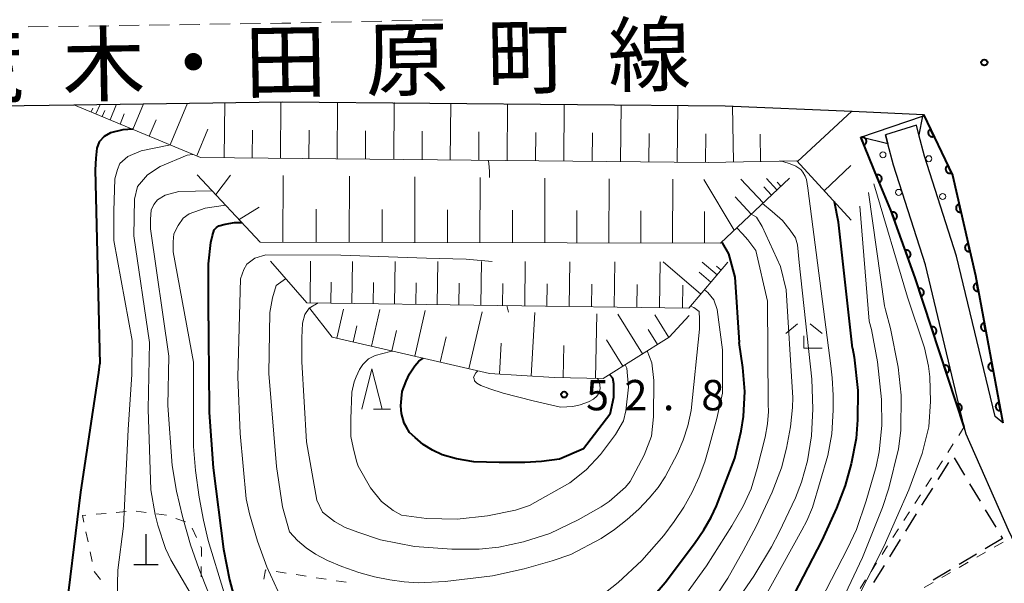
# Model space of a CAD drawing. Units: metres. Extents: x -74000 to -72000, y 31499 to 33000.
# Drawn here: x -73609 to -73487, y 31556 to 31626 of the extents above; entities that cross this region are included whole.
import ezdxf

# ---------------------------------------------------------------- set-up
doc = ezdxf.new("R2010")
doc.units = ezdxf.units.M
for name, color, linetype, lineweight in [('210100_道路縁(街区線)', 7, 'Continuous', 30), ('221300_歩道', 7, 'Continuous', 30), ('300300_普通無壁舎', 7, 'Continuous', 30), ('420100_墓碑', 7, 'Continuous', 30), ('421900_坑口', 7, 'Continuous', 30), ('610111_人工斜面(上)', 7, 'Continuous', 30), ('610199_人工斜面(ヒゲ)', 7, 'Continuous', 30), ('611111_コンクリート被覆(幅上)', 7, 'Continuous', 30), ('611112_コンクリート被覆(幅下)', 7, 'Continuous', 30), ('611199_コンクリート被覆(パターン)', 7, 'Continuous', 30), ('630100_植生界', 7, 'Continuous', 30), ('633200_針葉樹林', 7, 'Continuous', 13), ('633300_竹林', 7, 'Continuous', 13), ('710100_等高線(計曲線)', 7, 'Continuous', 40), ('710200_等高線(主曲線)', 7, 'Continuous', 13), ('731200_図化機測定による標高点', 7, 'Continuous', 40), ('812100_(注記)道路の路線名', 7, 'Continuous', 53)]:
    doc.layers.add(name, color=color, linetype=linetype, lineweight=lineweight)
doc.styles.add('Style-Kanji', font='MS Gothic.ttf')
doc.styles.add('Style-WORKING', font='MS Gothic.ttf')

msp = doc.modelspace()

# ---------------------------------------------------------------- linework, layer by layer
at = {"layer": '210100_道路縁(街区線)', "linetype": 'Continuous', "lineweight": 30, "flags": 128}
for points in [[(-73677.68, 31613.64), (-73672.67, 31613.69), (-73656.9, 31614.01), (-73647.33, 31614.2), (-73634.42, 31614.46), (-73623.44, 31614.68), (-73617.4, 31614.81), (-73602.02, 31615.03), (-73576.24, 31615.41), (-73521.43, 31614.91), (-73505.74, 31614.22), (-73496.91, 31613.84)], [(-73496.91, 31613.84), (-73493.32, 31606.32), (-73490.5, 31593.95), (-73487.12, 31575.74)], [(-73487.12, 31575.74), (-73488.07, 31576.51), (-73492.83, 31596.33), (-73496.79, 31608.67), (-73497.48, 31611.31), (-73497.79, 31612.5)], [(-73491.87, 31575.21), (-73496.68, 31595.25), (-73500.64, 31607.55), (-73501.33, 31610.22), (-73501.61, 31611.31)], [(-73478.6, 31546.13), (-73486, 31561.6), (-73486.41, 31562.47), (-73491.63, 31574.34), (-73491.87, 31575.21)]]:
    msp.add_lwpolyline(points, dxfattribs=at)
at = {"layer": '221300_歩道', "linetype": 'Continuous', "lineweight": 13}
for p, q in [((-73570.174, 31625.241), (-73567.674, 31625.295)), ((-73566.425, 31625.321), (-73563.925, 31625.375)), ((-73562.676, 31625.402), (-73560.176, 31625.456)), ((-73558.926, 31625.482), (-73556.427, 31625.536)), ((-73607.669, 31624.654), (-73605.169, 31624.69)), ((-73603.92, 31624.708), (-73601.42, 31624.745)), ((-73600.17, 31624.763), (-73597.67, 31624.799)), ((-73596.42, 31624.817), (-73593.921, 31624.854)), ((-73592.671, 31624.872), (-73590.171, 31624.908)), ((-73588.921, 31624.926), (-73586.421, 31624.963)), ((-73585.172, 31624.981), (-73582.672, 31625.017)), ((-73581.422, 31625.035), (-73578.922, 31625.071)), ((-73573.923, 31625.16), (-73571.424, 31625.214))]:
    msp.add_line(p, q, dxfattribs=at)
at = {"layer": '221300_歩道', "linetype": 'Continuous', "lineweight": 13, "flags": 128}
msp.add_lwpolyline([(-73577.672, 31625.09), (-73576.27, 31625.11), (-73575.173, 31625.134)], dxfattribs=at)
at = {"layer": '300300_普通無壁舎', "linetype": 'Continuous', "lineweight": 30}
for p, q in [((-73495.117, 31568.718), (-73493.795, 31570.84)), ((-73493.138, 31571.397), (-73491.849, 31569.254)), ((-73491.205, 31568.183), (-73489.917, 31566.041)), ((-73497.101, 31565.536), (-73495.779, 31567.658)), ((-73499.085, 31562.354), (-73497.762, 31564.475)), ((-73489.272, 31564.969), (-73487.984, 31562.827)), ((-73501.068, 31559.171), (-73499.746, 31561.293)), ((-73487.15, 31561.44), (-73489.293, 31560.152)), ((-73487.34, 31561.756), (-73487.15, 31561.44)), ((-73490.364, 31559.508), (-73492.506, 31558.219)), ((-73503.052, 31555.989), (-73501.729, 31558.11)), ((-73493.578, 31557.575), (-73495.72, 31556.287))]:
    msp.add_line(p, q, dxfattribs=at)
at = {"layer": '420100_墓碑', "linetype": 'Continuous', "lineweight": 30}
for p, q in [((-73593.08, 31558.2), (-73593.08, 31561.95)), ((-73594.58, 31558.2), (-73591.58, 31558.2))]:
    msp.add_line(p, q, dxfattribs=at)
at = {"layer": '421900_坑口', "linetype": 'Continuous', "lineweight": 30, "flags": 128}
msp.add_lwpolyline([(-73504.68, 31611.03), (-73497.02, 31613.63), (-73497.48, 31611.31), (-73497.79, 31612.5), (-73501.61, 31611.31), (-73501.33, 31610.22), (-73504.68, 31611.03)], dxfattribs=at)
at = {"layer": '610111_人工斜面(上)', "linetype": 'Continuous', "lineweight": 13, "flags": 128}
for points in [[(-73505.85, 31600.77), (-73512.58, 31608.11), (-73523.54, 31607.91), (-73586.33, 31608.51), (-73602.02, 31615.03)], [(-73578.94, 31598.06), (-73586.77, 31606.38)], [(-73513.5, 31605.96), (-73522.03, 31597.93), (-73578.94, 31598.06)], [(-73573.19, 31590.56), (-73577.67, 31595.71)], [(-73521.1, 31595.58), (-73525.93, 31589.9), (-73573.19, 31590.56)], [(-73570.07, 31586.32), (-73572.83, 31589.87)], [(-73525.88, 31588.97), (-73528.37, 31586.3)], [(-73528.37, 31586.3), (-73536.53, 31581.2), (-73542.58, 31581.34), (-73550.6, 31581.8), (-73570.07, 31586.32)]]:
    msp.add_lwpolyline(points, dxfattribs=at)
at = {"layer": '610199_人工斜面(ヒゲ)', "linetype": 'Continuous', "lineweight": 13, "flags": 128}
for points in [[(-73599.86, 31614.14), (-73599.67, 31614.6)], [(-73599.27, 31613.89), (-73598.77, 31615.08)], [(-73598.5, 31613.57), (-73598.19, 31614.33)], [(-73597.53, 31613.17), (-73596.72, 31615.11)], [(-73594.7, 31611.99), (-73593.38, 31615.16)], [(-73590.09, 31610.07), (-73587.94, 31615.24)], [(-73583.41, 31608.48), (-73583.35, 31615.31)], [(-73576.46, 31608.41), (-73576.39, 31615.41)], [(-73569.45, 31608.34), (-73569.39, 31615.35)], [(-73562.44, 31608.28), (-73562.38, 31615.29)], [(-73555.44, 31608.21), (-73555.37, 31615.22)], [(-73548.42, 31608.14), (-73548.36, 31615.16)], [(-73541.41, 31608.08), (-73541.34, 31615.09)], [(-73534.39, 31608.01), (-73534.32, 31615.03)], [(-73527.37, 31607.94), (-73527.3, 31614.96)], [(-73520.41, 31607.96), (-73520.53, 31614.87)], [(-73596.29, 31612.65), (-73595.77, 31613.89)], [(-73592.68, 31611.15), (-73591.83, 31613.17)], [(-73512.51, 31608.03), (-73505.76, 31614.22)], [(-73586.79, 31608.7), (-73585.42, 31612)], [(-73579.96, 31608.45), (-73579.92, 31611.9)], [(-73572.95, 31608.38), (-73572.92, 31611.88)], [(-73565.95, 31608.31), (-73565.92, 31611.81)], [(-73558.94, 31608.24), (-73558.91, 31611.75)], [(-73551.93, 31608.18), (-73551.9, 31611.68)], [(-73544.92, 31608.11), (-73544.88, 31611.62)], [(-73537.9, 31608.04), (-73537.87, 31611.55)], [(-73530.88, 31607.98), (-73530.85, 31611.49)], [(-73523.86, 31607.91), (-73523.83, 31611.42)], [(-73517.06, 31608.03), (-73517.12, 31611.38)], [(-73509.18, 31604.4), (-73505.92, 31607.53)], [(-73584.46, 31603.93), (-73582.64, 31606.34)], [(-73576.14, 31598.04), (-73576.11, 31606.28)], [(-73567.95, 31598.04), (-73567.93, 31606.2)], [(-73559.84, 31598.02), (-73559.82, 31606.12)], [(-73551.78, 31598), (-73551.76, 31606.05)], [(-73543.77, 31597.98), (-73543.76, 31605.97)], [(-73535.83, 31597.97), (-73535.81, 31605.89)], [(-73527.95, 31597.95), (-73527.93, 31605.82)], [(-73520.34, 31599.52), (-73524.09, 31605.78)], [(-73516.74, 31602.91), (-73519.5, 31605.85)], [(-73515.04, 31604.52), (-73516.34, 31605.91)], [(-73515.73, 31603.86), (-73516.68, 31604.87)], [(-73514.56, 31604.97), (-73515.01, 31605.45)], [(-73518.21, 31601.53), (-73520.22, 31603.67)], [(-73579.08, 31602.36), (-73581.57, 31600.86)], [(-73572.03, 31598.04), (-73572.03, 31602.14)], [(-73563.89, 31598.03), (-73563.88, 31602.1)], [(-73555.8, 31598.01), (-73555.79, 31602.05)], [(-73547.77, 31597.99), (-73547.76, 31602)], [(-73539.8, 31597.97), (-73539.79, 31601.95)], [(-73531.88, 31597.96), (-73531.87, 31601.91)], [(-73524.02, 31597.94), (-73524.02, 31601.86)], [(-73572.79, 31590.55), (-73572.72, 31595.7)], [(-73567.61, 31590.48), (-73567.53, 31595.68)], [(-73562.36, 31590.41), (-73562.28, 31595.67)], [(-73557.05, 31590.33), (-73556.97, 31595.66)], [(-73551.67, 31590.26), (-73551.6, 31595.65)], [(-73546.24, 31590.19), (-73546.17, 31595.64)], [(-73540.74, 31590.11), (-73540.67, 31595.62)], [(-73535.18, 31590.03), (-73535.1, 31595.61)], [(-73529.55, 31589.96), (-73529.48, 31595.6)], [(-73524.46, 31591.64), (-73529.12, 31595.6)], [(-73522.43, 31594.02), (-73524.27, 31595.59)], [(-73521.94, 31594.6), (-73522.52, 31595.09)], [(-73523.21, 31593.1), (-73524.68, 31594.34)], [(-73570.21, 31590.52), (-73570.17, 31593.1)], [(-73564.99, 31590.44), (-73564.95, 31593.06)], [(-73559.71, 31590.37), (-73559.67, 31593.02)], [(-73554.37, 31590.3), (-73554.33, 31592.98)], [(-73548.97, 31590.22), (-73548.93, 31592.93)], [(-73543.5, 31590.15), (-73543.46, 31592.89)], [(-73537.97, 31590.07), (-73537.93, 31592.84)], [(-73532.38, 31589.99), (-73532.34, 31592.8)], [(-73526.72, 31589.92), (-73526.68, 31592.75)], [(-73569.48, 31586.18), (-73568.64, 31589.79)], [(-73565.2, 31585.19), (-73564.15, 31589.71)], [(-73559.85, 31583.95), (-73558.54, 31589.6)], [(-73553.15, 31582.4), (-73551.51, 31589.46)], [(-73545.46, 31581.51), (-73545, 31589.34)], [(-73537.5, 31581.22), (-73537.31, 31589.19)], [(-73531.65, 31584.25), (-73534.72, 31589.14)], [(-73528.41, 31586.27), (-73530.16, 31589.06)], [(-73567.46, 31585.71), (-73566.99, 31587.73)], [(-73562.67, 31584.6), (-73562.09, 31587.13)], [(-73556.69, 31583.21), (-73555.95, 31586.37)], [(-73529.81, 31585.4), (-73530.96, 31587.25)], [(-73549.37, 31581.73), (-73549.15, 31585.57)], [(-73541.48, 31581.31), (-73541.39, 31585.29)], [(-73534.1, 31582.72), (-73536.13, 31585.96)]]:
    msp.add_lwpolyline(points, dxfattribs=at)
at = {"layer": '611111_コンクリート被覆(幅上)', "linetype": 'Continuous', "lineweight": 40, "flags": 128}
for points in [[(-73496.91, 31613.84), (-73493.32, 31606.32), (-73490.5, 31593.95), (-73487.12, 31575.74)], [(-73491.87, 31575.21), (-73497.96, 31593.64), (-73500.95, 31602), (-73502.6, 31605.96), (-73504.68, 31611.03)]]:
    msp.add_lwpolyline(points, dxfattribs=at)
for points in [[(-73495.618, 31611.133), (-73496.048, 31612.035), (-73496.087, 31612.014), (-73496.123, 31611.99), (-73496.157, 31611.964), (-73496.19, 31611.934), (-73496.219, 31611.902), (-73496.245, 31611.867), (-73496.269, 31611.83), (-73496.288, 31611.791), (-73496.305, 31611.751), (-73496.317, 31611.709), (-73496.327, 31611.666), (-73496.331, 31611.623), (-73496.333, 31611.579), (-73496.331, 31611.536), (-73496.324, 31611.492), (-73496.314, 31611.45), (-73496.301, 31611.409), (-73496.284, 31611.368), (-73496.263, 31611.33), (-73496.239, 31611.293), (-73496.213, 31611.259), (-73496.183, 31611.227), (-73496.151, 31611.198), (-73496.116, 31611.172), (-73496.079, 31611.148), (-73496.04, 31611.129), (-73496, 31611.112), (-73495.958, 31611.1), (-73495.915, 31611.09), (-73495.872, 31611.085), (-73495.828, 31611.084), (-73495.785, 31611.086), (-73495.741, 31611.092), (-73495.7, 31611.102), (-73495.658, 31611.116)], [(-73504.658, 31610.976), (-73504.278, 31610.05), (-73504.238, 31610.069), (-73504.201, 31610.091), (-73504.165, 31610.115), (-73504.131, 31610.143), (-73504.101, 31610.174), (-73504.072, 31610.207), (-73504.047, 31610.243), (-73504.026, 31610.28), (-73504.006, 31610.32), (-73503.992, 31610.361), (-73503.98, 31610.403), (-73503.972, 31610.446), (-73503.969, 31610.49), (-73503.968, 31610.533), (-73503.972, 31610.577), (-73503.98, 31610.619), (-73503.99, 31610.661), (-73504.005, 31610.703), (-73504.024, 31610.743), (-73504.046, 31610.78), (-73504.07, 31610.816), (-73504.098, 31610.85), (-73504.129, 31610.88), (-73504.162, 31610.909), (-73504.198, 31610.934), (-73504.235, 31610.955), (-73504.275, 31610.975), (-73504.316, 31610.989), (-73504.358, 31611.001), (-73504.401, 31611.008), (-73504.445, 31611.012), (-73504.488, 31611.013), (-73504.532, 31611.009), (-73504.574, 31611.001), (-73504.616, 31610.99)], [(-73493.463, 31606.62), (-73493.894, 31607.523), (-73493.933, 31607.502), (-73493.969, 31607.478), (-73494.003, 31607.452), (-73494.036, 31607.422), (-73494.064, 31607.39), (-73494.091, 31607.355), (-73494.114, 31607.318), (-73494.134, 31607.279), (-73494.151, 31607.239), (-73494.163, 31607.196), (-73494.173, 31607.154), (-73494.177, 31607.111), (-73494.179, 31607.067), (-73494.177, 31607.024), (-73494.17, 31606.98), (-73494.16, 31606.938), (-73494.147, 31606.897), (-73494.13, 31606.856), (-73494.109, 31606.817), (-73494.085, 31606.781), (-73494.059, 31606.747), (-73494.029, 31606.715), (-73493.997, 31606.686), (-73493.962, 31606.66), (-73493.925, 31606.636), (-73493.886, 31606.617), (-73493.846, 31606.6), (-73493.804, 31606.588), (-73493.761, 31606.578), (-73493.718, 31606.573), (-73493.674, 31606.572), (-73493.631, 31606.574), (-73493.587, 31606.58), (-73493.545, 31606.59), (-73493.504, 31606.603)], [(-73502.762, 31606.349), (-73502.377, 31605.426), (-73502.338, 31605.445), (-73502.3, 31605.467), (-73502.265, 31605.491), (-73502.231, 31605.519), (-73502.201, 31605.55), (-73502.172, 31605.584), (-73502.147, 31605.619), (-73502.126, 31605.657), (-73502.107, 31605.697), (-73502.093, 31605.738), (-73502.081, 31605.78), (-73502.074, 31605.823), (-73502.07, 31605.867), (-73502.07, 31605.91), (-73502.074, 31605.954), (-73502.082, 31605.996), (-73502.093, 31606.038), (-73502.108, 31606.08), (-73502.127, 31606.119), (-73502.149, 31606.157), (-73502.173, 31606.192), (-73502.202, 31606.226), (-73502.233, 31606.256), (-73502.266, 31606.285), (-73502.302, 31606.31), (-73502.34, 31606.331), (-73502.379, 31606.35), (-73502.421, 31606.364), (-73502.462, 31606.376), (-73502.505, 31606.383), (-73502.549, 31606.387), (-73502.593, 31606.387), (-73502.636, 31606.383), (-73502.679, 31606.375), (-73502.721, 31606.364)], [(-73492.283, 31601.77), (-73492.505, 31602.745), (-73492.547, 31602.733), (-73492.588, 31602.718), (-73492.627, 31602.699), (-73492.665, 31602.677), (-73492.7, 31602.652), (-73492.734, 31602.624), (-73492.765, 31602.593), (-73492.792, 31602.559), (-73492.818, 31602.524), (-73492.839, 31602.485), (-73492.857, 31602.446), (-73492.872, 31602.405), (-73492.882, 31602.362), (-73492.89, 31602.319), (-73492.893, 31602.276), (-73492.893, 31602.233), (-73492.889, 31602.189), (-73492.881, 31602.146), (-73492.87, 31602.104), (-73492.854, 31602.063), (-73492.836, 31602.024), (-73492.814, 31601.986), (-73492.789, 31601.951), (-73492.76, 31601.917), (-73492.73, 31601.886), (-73492.696, 31601.859), (-73492.66, 31601.833), (-73492.622, 31601.812), (-73492.582, 31601.794), (-73492.541, 31601.779), (-73492.499, 31601.769), (-73492.456, 31601.761), (-73492.412, 31601.758), (-73492.369, 31601.758), (-73492.326, 31601.762)], [(-73500.853, 31601.728), (-73500.516, 31600.787), (-73500.475, 31600.803), (-73500.437, 31600.823), (-73500.4, 31600.846), (-73500.365, 31600.872), (-73500.333, 31600.902), (-73500.303, 31600.934), (-73500.276, 31600.968), (-73500.253, 31601.005), (-73500.232, 31601.043), (-73500.216, 31601.084), (-73500.202, 31601.125), (-73500.192, 31601.168), (-73500.187, 31601.211), (-73500.184, 31601.255), (-73500.186, 31601.299), (-73500.192, 31601.341), (-73500.201, 31601.384), (-73500.214, 31601.426), (-73500.23, 31601.466), (-73500.25, 31601.505), (-73500.273, 31601.541), (-73500.299, 31601.577), (-73500.329, 31601.609), (-73500.361, 31601.639), (-73500.395, 31601.666), (-73500.432, 31601.689), (-73500.47, 31601.71), (-73500.511, 31601.726), (-73500.552, 31601.74), (-73500.595, 31601.749), (-73500.638, 31601.755), (-73500.682, 31601.757), (-73500.726, 31601.756), (-73500.768, 31601.75), (-73500.811, 31601.741)], [(-73491.171, 31596.895), (-73491.394, 31597.87), (-73491.436, 31597.858), (-73491.477, 31597.843), (-73491.516, 31597.825), (-73491.554, 31597.803), (-73491.589, 31597.777), (-73491.622, 31597.749), (-73491.653, 31597.718), (-73491.681, 31597.684), (-73491.706, 31597.649), (-73491.727, 31597.61), (-73491.746, 31597.571), (-73491.76, 31597.53), (-73491.771, 31597.487), (-73491.779, 31597.445), (-73491.782, 31597.401), (-73491.781, 31597.358), (-73491.778, 31597.314), (-73491.77, 31597.271), (-73491.758, 31597.229), (-73491.743, 31597.188), (-73491.725, 31597.149), (-73491.703, 31597.111), (-73491.677, 31597.076), (-73491.649, 31597.042), (-73491.618, 31597.011), (-73491.585, 31596.984), (-73491.549, 31596.958), (-73491.51, 31596.938), (-73491.471, 31596.919), (-73491.43, 31596.905), (-73491.387, 31596.894), (-73491.345, 31596.886), (-73491.301, 31596.883), (-73491.258, 31596.883), (-73491.215, 31596.887)], [(-73499.169, 31597.02), (-73498.832, 31596.079), (-73498.791, 31596.095), (-73498.753, 31596.115), (-73498.716, 31596.138), (-73498.681, 31596.164), (-73498.649, 31596.194), (-73498.619, 31596.226), (-73498.592, 31596.26), (-73498.569, 31596.297), (-73498.548, 31596.335), (-73498.532, 31596.376), (-73498.518, 31596.417), (-73498.509, 31596.46), (-73498.503, 31596.503), (-73498.5, 31596.547), (-73498.502, 31596.591), (-73498.508, 31596.633), (-73498.517, 31596.676), (-73498.53, 31596.718), (-73498.546, 31596.759), (-73498.567, 31596.797), (-73498.589, 31596.834), (-73498.616, 31596.869), (-73498.645, 31596.901), (-73498.677, 31596.931), (-73498.711, 31596.958), (-73498.748, 31596.981), (-73498.786, 31597.002), (-73498.827, 31597.018), (-73498.868, 31597.032), (-73498.911, 31597.041), (-73498.954, 31597.047), (-73498.998, 31597.05), (-73499.042, 31597.048), (-73499.084, 31597.042), (-73499.127, 31597.033)], [(-73490.139, 31592.004), (-73490.321, 31592.987), (-73490.364, 31592.977), (-73490.405, 31592.963), (-73490.445, 31592.947), (-73490.484, 31592.926), (-73490.52, 31592.902), (-73490.555, 31592.875), (-73490.587, 31592.846), (-73490.615, 31592.813), (-73490.643, 31592.779), (-73490.665, 31592.741), (-73490.685, 31592.703), (-73490.701, 31592.662), (-73490.714, 31592.62), (-73490.723, 31592.578), (-73490.728, 31592.534), (-73490.73, 31592.491), (-73490.728, 31592.448), (-73490.722, 31592.404), (-73490.712, 31592.361), (-73490.698, 31592.32), (-73490.681, 31592.28), (-73490.661, 31592.241), (-73490.637, 31592.205), (-73490.61, 31592.17), (-73490.581, 31592.138), (-73490.548, 31592.11), (-73490.513, 31592.083), (-73490.476, 31592.06), (-73490.437, 31592.04), (-73490.397, 31592.024), (-73490.355, 31592.011), (-73490.312, 31592.002), (-73490.269, 31591.997), (-73490.226, 31591.996), (-73490.182, 31591.998)], [(-73497.518, 31592.301), (-73497.204, 31591.352), (-73497.163, 31591.367), (-73497.124, 31591.386), (-73497.087, 31591.408), (-73497.051, 31591.434), (-73497.018, 31591.462), (-73496.987, 31591.494), (-73496.96, 31591.527), (-73496.936, 31591.563), (-73496.913, 31591.601), (-73496.896, 31591.642), (-73496.881, 31591.682), (-73496.871, 31591.725), (-73496.864, 31591.768), (-73496.861, 31591.811), (-73496.862, 31591.855), (-73496.866, 31591.898), (-73496.874, 31591.941), (-73496.886, 31591.983), (-73496.902, 31592.024), (-73496.921, 31592.063), (-73496.943, 31592.1), (-73496.968, 31592.136), (-73496.997, 31592.169), (-73497.028, 31592.2), (-73497.061, 31592.227), (-73497.098, 31592.251), (-73497.136, 31592.274), (-73497.176, 31592.291), (-73497.217, 31592.306), (-73497.259, 31592.316), (-73497.302, 31592.323), (-73497.346, 31592.326), (-73497.39, 31592.325), (-73497.432, 31592.321), (-73497.475, 31592.313)], [(-73495.949, 31587.554), (-73495.635, 31586.604), (-73495.594, 31586.62), (-73495.555, 31586.639), (-73495.518, 31586.661), (-73495.482, 31586.686), (-73495.449, 31586.715), (-73495.419, 31586.746), (-73495.391, 31586.78), (-73495.367, 31586.816), (-73495.345, 31586.854), (-73495.328, 31586.894), (-73495.313, 31586.935), (-73495.302, 31586.977), (-73495.296, 31587.021), (-73495.292, 31587.064), (-73495.293, 31587.108), (-73495.297, 31587.151), (-73495.305, 31587.193), (-73495.317, 31587.236), (-73495.333, 31587.277), (-73495.352, 31587.316), (-73495.374, 31587.353), (-73495.399, 31587.389), (-73495.428, 31587.421), (-73495.459, 31587.452), (-73495.493, 31587.48), (-73495.529, 31587.504), (-73495.567, 31587.526), (-73495.607, 31587.543), (-73495.648, 31587.558), (-73495.69, 31587.568), (-73495.734, 31587.575), (-73495.777, 31587.579), (-73495.821, 31587.578), (-73495.864, 31587.573), (-73495.906, 31587.565)], [(-73489.226, 31587.088), (-73489.409, 31588.071), (-73489.452, 31588.061), (-73489.493, 31588.047), (-73489.532, 31588.031), (-73489.571, 31588.01), (-73489.608, 31587.986), (-73489.642, 31587.959), (-73489.674, 31587.93), (-73489.703, 31587.897), (-73489.73, 31587.863), (-73489.753, 31587.825), (-73489.773, 31587.787), (-73489.789, 31587.746), (-73489.801, 31587.704), (-73489.811, 31587.662), (-73489.816, 31587.618), (-73489.817, 31587.575), (-73489.815, 31587.532), (-73489.809, 31587.488), (-73489.799, 31587.445), (-73489.785, 31587.404), (-73489.769, 31587.364), (-73489.748, 31587.325), (-73489.724, 31587.289), (-73489.698, 31587.254), (-73489.668, 31587.222), (-73489.635, 31587.194), (-73489.601, 31587.167), (-73489.563, 31587.144), (-73489.525, 31587.124), (-73489.484, 31587.108), (-73489.442, 31587.095), (-73489.4, 31587.086), (-73489.356, 31587.081), (-73489.313, 31587.08), (-73489.27, 31587.081)], [(-73494.38, 31582.806), (-73494.066, 31581.857), (-73494.025, 31581.872), (-73493.986, 31581.891), (-73493.949, 31581.913), (-73493.913, 31581.939), (-73493.881, 31581.967), (-73493.85, 31581.999), (-73493.822, 31582.032), (-73493.798, 31582.068), (-73493.776, 31582.106), (-73493.759, 31582.147), (-73493.744, 31582.187), (-73493.734, 31582.23), (-73493.727, 31582.273), (-73493.723, 31582.316), (-73493.724, 31582.36), (-73493.729, 31582.403), (-73493.736, 31582.446), (-73493.748, 31582.488), (-73493.764, 31582.529), (-73493.783, 31582.568), (-73493.805, 31582.605), (-73493.831, 31582.641), (-73493.859, 31582.674), (-73493.89, 31582.705), (-73493.924, 31582.732), (-73493.96, 31582.756), (-73493.998, 31582.778), (-73494.039, 31582.796), (-73494.079, 31582.811), (-73494.122, 31582.821), (-73494.165, 31582.828), (-73494.208, 31582.831), (-73494.252, 31582.83), (-73494.295, 31582.826), (-73494.338, 31582.818)], [(-73488.314, 31582.172), (-73488.496, 31583.155), (-73488.539, 31583.145), (-73488.58, 31583.131), (-73488.62, 31583.114), (-73488.659, 31583.094), (-73488.695, 31583.07), (-73488.73, 31583.043), (-73488.762, 31583.014), (-73488.791, 31582.981), (-73488.818, 31582.947), (-73488.84, 31582.909), (-73488.861, 31582.87), (-73488.876, 31582.83), (-73488.889, 31582.788), (-73488.898, 31582.745), (-73488.903, 31582.702), (-73488.905, 31582.659), (-73488.903, 31582.616), (-73488.897, 31582.572), (-73488.887, 31582.529), (-73488.873, 31582.488), (-73488.856, 31582.448), (-73488.836, 31582.409), (-73488.812, 31582.373), (-73488.785, 31582.338), (-73488.756, 31582.306), (-73488.723, 31582.278), (-73488.688, 31582.25), (-73488.651, 31582.228), (-73488.612, 31582.208), (-73488.572, 31582.192), (-73488.53, 31582.179), (-73488.487, 31582.17), (-73488.444, 31582.165), (-73488.401, 31582.164), (-73488.357, 31582.165)], [(-73492.811, 31578.059), (-73492.498, 31577.109), (-73492.456, 31577.125), (-73492.417, 31577.144), (-73492.38, 31577.166), (-73492.345, 31577.191), (-73492.312, 31577.22), (-73492.281, 31577.251), (-73492.253, 31577.285), (-73492.229, 31577.321), (-73492.207, 31577.359), (-73492.19, 31577.399), (-73492.175, 31577.44), (-73492.165, 31577.482), (-73492.158, 31577.526), (-73492.154, 31577.569), (-73492.155, 31577.613), (-73492.16, 31577.656), (-73492.168, 31577.698), (-73492.18, 31577.741), (-73492.195, 31577.782), (-73492.215, 31577.821), (-73492.236, 31577.858), (-73492.262, 31577.894), (-73492.29, 31577.926), (-73492.322, 31577.957), (-73492.355, 31577.985), (-73492.391, 31578.009), (-73492.429, 31578.031), (-73492.47, 31578.048), (-73492.511, 31578.063), (-73492.553, 31578.073), (-73492.596, 31578.08), (-73492.639, 31578.084), (-73492.683, 31578.083), (-73492.726, 31578.078), (-73492.769, 31578.07)], [(-73487.401, 31577.255), (-73487.584, 31578.239), (-73487.627, 31578.229), (-73487.668, 31578.215), (-73487.708, 31578.198), (-73487.746, 31578.178), (-73487.783, 31578.154), (-73487.817, 31578.127), (-73487.85, 31578.098), (-73487.878, 31578.065), (-73487.905, 31578.031), (-73487.928, 31577.993), (-73487.948, 31577.954), (-73487.964, 31577.914), (-73487.976, 31577.872), (-73487.986, 31577.829), (-73487.991, 31577.786), (-73487.992, 31577.743), (-73487.99, 31577.699), (-73487.984, 31577.656), (-73487.974, 31577.613), (-73487.96, 31577.572), (-73487.944, 31577.532), (-73487.923, 31577.493), (-73487.899, 31577.457), (-73487.873, 31577.422), (-73487.843, 31577.39), (-73487.811, 31577.362), (-73487.776, 31577.334), (-73487.738, 31577.312), (-73487.7, 31577.292), (-73487.659, 31577.276), (-73487.617, 31577.263), (-73487.575, 31577.254), (-73487.531, 31577.249), (-73487.488, 31577.247), (-73487.445, 31577.249)]]:
    msp.add_lwpolyline(points, close=True, dxfattribs=at)
at = {"layer": '611112_コンクリート被覆(幅下)', "linetype": 'Continuous', "lineweight": 13, "flags": 128}
for points in [[(-73487.12, 31575.74), (-73488.07, 31576.51), (-73492.83, 31596.33), (-73496.79, 31608.67), (-73497.48, 31611.31), (-73497.02, 31613.63), (-73496.91, 31613.84)], [(-73504.68, 31611.03), (-73501.33, 31610.22), (-73500.64, 31607.55), (-73496.68, 31595.25), (-73491.87, 31575.21)]]:
    msp.add_lwpolyline(points, dxfattribs=at)
at = {"layer": '611199_コンクリート被覆(パターン)', "linetype": 'Continuous', "lineweight": 13}
for centre in [(-73501.935, 31608.845), (-73496.255, 31608.355), (-73499.985, 31604.195), (-73494.545, 31603.695)]:
    msp.add_circle(centre, 0.375, dxfattribs=at)
at = {"layer": '630100_植生界', "linetype": 'Continuous', "lineweight": 13}
for p, q in [((-73491.87, 31575.21), (-73492.548, 31574.16)), ((-73493.227, 31573.11), (-73493.905, 31572.06)), ((-73494.584, 31571.01), (-73495.262, 31569.961)), ((-73495.94, 31568.911), (-73496.619, 31567.861)), ((-73497.297, 31566.811), (-73497.976, 31565.761)), ((-73599.261, 31564.417), (-73598.016, 31564.527)), ((-73596.771, 31564.637), (-73595.526, 31564.747)), ((-73594.282, 31564.791), (-73593.042, 31564.634)), ((-73591.802, 31564.476), (-73590.562, 31564.319)), ((-73498.654, 31564.711), (-73499.332, 31563.661)), ((-73589.381, 31563.919), (-73588.209, 31563.485)), ((-73600.25, 31561.015), (-73600.506, 31562.239)), ((-73587.365, 31562.696), (-73586.84, 31561.561)), ((-73500.011, 31562.611), (-73500.689, 31561.561)), ((-73488.153, 31560.36), (-73487.07, 31560.984)), ((-73599.739, 31558.568), (-73599.994, 31559.792)), ((-73501.368, 31560.512), (-73502.046, 31559.462)), ((-73490.319, 31559.112), (-73489.236, 31559.736)), ((-73502.724, 31558.412), (-73503.403, 31557.362)), ((-73492.486, 31557.864), (-73491.402, 31558.488)), ((-73586.254, 31557.948), (-73586.273, 31556.698)), ((-73576.987, 31557.345), (-73575.752, 31557.155)), ((-73494.652, 31556.617), (-73493.569, 31557.241)), ((-73574.516, 31556.965), (-73573.281, 31556.775)), ((-73572.045, 31556.585), (-73570.81, 31556.395)), ((-73569.574, 31556.205), (-73568.339, 31556.015)), ((-73504.081, 31556.312), (-73504.76, 31555.262)), ((-73496.818, 31555.369), (-73495.735, 31555.993))]:
    msp.add_line(p, q, dxfattribs=at)
at = {"layer": '630100_植生界', "linetype": 'Continuous', "lineweight": 13, "flags": 128}
for points in [[(-73600.761, 31563.463), (-73600.93, 31564.27), (-73600.507, 31564.307)], [(-73586.316, 31560.427), (-73586.22, 31560.22), (-73586.235, 31559.198)], [(-73598.721, 31556.355), (-73599.48, 31557.33), (-73599.483, 31557.345)], [(-73578.498, 31556.412), (-73578.32, 31557.55), (-73578.223, 31557.535)]]:
    msp.add_lwpolyline(points, dxfattribs=at)
at = {"layer": '633200_針葉樹林', "linetype": 'Continuous', "lineweight": 13}
msp.add_line((-73564.932, 31577.4), (-73562.848, 31577.4), dxfattribs=at)
at = {"layer": '633200_針葉樹林', "linetype": 'Continuous', "lineweight": 13, "flags": 128}
msp.add_lwpolyline([(-73566.39, 31577.4), (-73565.14, 31582.4), (-73563.89, 31577.4)], dxfattribs=at)
at = {"layer": '633300_竹林', "linetype": 'Continuous', "lineweight": 13}
for p, q in [((-73512.497, 31587.97), (-73513.96, 31586.77)), ((-73510.923, 31587.97), (-73509.46, 31586.77)), ((-73511.71, 31584.97), (-73509.46, 31584.97))]:
    msp.add_line(p, q, dxfattribs=at)
at = {"layer": '633300_竹林', "linetype": 'Continuous', "lineweight": 13, "flags": 128}
msp.add_lwpolyline([(-73511.71, 31584.97), (-73511.71, 31586.47)], dxfattribs=at)
at = {"layer": '710100_等高線(計曲線)', "linetype": 'Continuous', "lineweight": 40, "flags": 128}
for points, elevation in [([(-73594.73, 31612), (-73595.96, 31611.93), (-73597.47, 31611.55), (-73598.27, 31611.11), (-73598.87, 31610.45), (-73599.17, 31609.68), (-73599.28, 31608.45), (-73599.37, 31606.99), (-73598.79, 31583.02)], 30), ([(-73505.69, 31584.97), (-73507.43, 31600.52), (-73507.91, 31603.02)], 30), ([(-73585.37, 31588.33), (-73585.34, 31595.36), (-73585.05, 31598.01), (-73584.86, 31598.89), (-73584.67, 31599.58), (-73584.37, 31599.88), (-73584.08, 31600.07), (-73583.3, 31600.27), (-73582.12, 31600.47), (-73581.22, 31600.48)], 40), ([(-73521.91, 31598.05), (-73521.8, 31597.95), (-73521.03, 31596.62), (-73520.25, 31593.73), (-73519.73, 31585.64)], 40), ([(-73585.37, 31588.33), (-73585.34, 31585.63)], 40), ([(-73585.34, 31585.63), (-73585.31, 31582.43)], 40), ([(-73531.92, 31552.45), (-73528.87, 31555.99), (-73525.25, 31560.79), (-73524.07, 31562.51), (-73523.16, 31564.06), (-73522.5, 31565.45), (-73520.23, 31571.35), (-73519.46, 31574.68), (-73519.18, 31576.49), (-73519.01, 31579.58), (-73519.26, 31582.56), (-73519.73, 31585.64)], 40), ([(-73505.69, 31584.97), (-73505.48, 31583.85)], 30), ([(-73603.26, 31549.93), (-73601.16, 31567.14), (-73598.93, 31581.94), (-73598.79, 31583.02)], 30), ([(-73535.76, 31581.68), (-73535.37, 31581.27), (-73535.24, 31580.57), (-73535.24, 31578.84), (-73535.72, 31576.76), (-73538.97, 31572.51), (-73541.93, 31571.23), (-73544.18, 31570.93), (-73546.24, 31570.83), (-73549.38, 31570.81), (-73552.52, 31570.9), (-73554.68, 31571.29), (-73556.45, 31571.77), (-73557.63, 31572.36), (-73558.81, 31573.04), (-73559.79, 31573.92), (-73560.48, 31574.51), (-73560.88, 31575.19), (-73561.17, 31575.68), (-73561.47, 31576.86), (-73561.57, 31577.84), (-73561.48, 31578.72), (-73561.38, 31579.61), (-73560.9, 31580.88), (-73560.51, 31581.77), (-73559.82, 31582.75), (-73559.33, 31583.34), (-73558.78, 31583.7)], 50), ([(-73505.48, 31583.85), (-73505.04, 31579.73), (-73505.08, 31576.09), (-73505.24, 31573.77), (-73505.86, 31570.65), (-73506.59, 31567.98), (-73507.68, 31565.18), (-73509.49, 31561.19), (-73515.25, 31550.04), (-73518.19, 31543.98), (-73519.45, 31541.13), (-73520.24, 31538.63), (-73520.72, 31536.73), (-73521.02, 31534.79), (-73521.18, 31531.57), (-73521.15, 31530.26), (-73520.71, 31526.8), (-73519.11, 31518.07), (-73517.68, 31511.76), (-73516.43, 31507.39), (-73513.59, 31500)], 30), ([(-73585.31, 31582.43), (-73585.25, 31576.99), (-73584.77, 31570.17), (-73583.5, 31560.1), (-73582.75, 31556.31), (-73581.82, 31552.79), (-73581.23, 31550.93), (-73580.6, 31549.31), (-73579.96, 31547.95), (-73579.26, 31546.75), (-73578.49, 31545.71), (-73577.64, 31544.86), (-73576.68, 31544.21), (-73575.61, 31543.77), (-73574.83, 31543.64)], 40)]:
    msp.add_lwpolyline(points, dxfattribs=dict(at, elevation=elevation))
at = {"layer": '710200_等高線(主曲線)', "linetype": 'Continuous', "lineweight": 13, "flags": 128}
for points, elevation in [([(-73594.79, 31585.9), (-73597.04, 31598.27), (-73597.04, 31601.88), (-73596.94, 31605.89), (-73596.59, 31607.01), (-73596.31, 31607.79), (-73595.34, 31608.64), (-73593.66, 31609.34), (-73590.06, 31610.06)], 32), ([(-73592.65, 31585.67), (-73594.59, 31598.83), (-73594.51, 31603.36), (-73594.12, 31604.93), (-73592.9, 31606.37), (-73591.33, 31607.42), (-73588.01, 31608.8), (-73587.29, 31608.9)], 34), ([(-73550.78, 31608.17), (-73550.67, 31607.81), (-73550.6, 31606.77), (-73550.6, 31606.04)], 34), ([(-73514.67, 31608.07), (-73514.32, 31608.01), (-73513.42, 31607.73), (-73512.72, 31607.46), (-73512.1, 31607.04), (-73511.82, 31606.7), (-73511.54, 31606.21), (-73511.4, 31605.79), (-73511.23, 31604.72), (-73508.39, 31582.76)], 32), ([(-73503.04, 31605.26), (-73498.91, 31591.24)], 24), ([(-73590.24, 31583.95), (-73592.53, 31599.69), (-73592.53, 31600.91), (-73592.43, 31602), (-73592.12, 31602.71), (-73591.65, 31603.29), (-73590.73, 31603.86), (-73589, 31604.3), (-73584.88, 31604.38)], 36), ([(-73501.75, 31590.19), (-73503.72, 31604.17)], 26), ([(-73587.19, 31583.24), (-73589.71, 31596.84), (-73589.71, 31598.11), (-73589.64, 31599.08), (-73589.1, 31600.12), (-73588.47, 31601.02), (-73587.73, 31601.56), (-73585.78, 31602.26), (-73583.25, 31602.64)], 38), ([(-73516.82, 31602.84), (-73515.62, 31601.83), (-73514.37, 31600.72), (-73513.39, 31599.54), (-73512.76, 31598.57), (-73512.48, 31597.74), (-73512.3, 31595.52), (-73510.73, 31581.12)], 34), ([(-73503.63, 31588.27), (-73504.78, 31602.48)], 28), ([(-73518.23, 31601.52), (-73517.58, 31601.12), (-73516.85, 31600), (-73514.6, 31595.03), (-73513.91, 31592.15), (-73513.13, 31579.49)], 36), ([(-73520.02, 31599.83), (-73519.29, 31599.1), (-73518.66, 31598.34), (-73517.66, 31597.02), (-73516.19, 31590.76), (-73516.13, 31578.03)], 38), ([(-73580.71, 31566.35), (-73581.43, 31574.4), (-73581.72, 31581.41), (-73581.38, 31593.51), (-73581, 31594.68), (-73580.63, 31595.34), (-73579.63, 31596.09), (-73578.25, 31596.47), (-73568.97, 31596.46), (-73558.4, 31596.07), (-73553.5, 31595.94), (-73550.27, 31595.65)], 42), ([(-73575.34, 31562.26), (-73576.2, 31565.36), (-73576.95, 31570.31), (-73577.87, 31581.82), (-73577.76, 31589.34), (-73577.43, 31591.18), (-73576.98, 31592.68), (-73575.81, 31593.52), (-73575.77, 31593.53)], 44), ([(-73524.01, 31592.16), (-73523.57, 31591.81), (-73522.84, 31590.94), (-73522.42, 31589.74), (-73521.79, 31584.75), (-73521.76, 31579.4), (-73522.47, 31576.25), (-73523.48, 31572.62)], 42), ([(-73507.11, 31550.09), (-73501.78, 31560.51), (-73498.72, 31567.43), (-73497.07, 31571.94), (-73496.27, 31575.22), (-73496.05, 31578.36), (-73496.14, 31581.39), (-73496.3, 31582.74), (-73496.78, 31584.98), (-73498.91, 31591.24)], 24), ([(-73571.27, 31564.68), (-73571.96, 31566.16), (-73573.21, 31573.36), (-73573.79, 31583.28), (-73573.79, 31586.22), (-73573.73, 31588.02), (-73573.43, 31589.1), (-73572.88, 31589.9), (-73571.8, 31590.54)], 46), ([(-73548.44, 31590.22), (-73548.26, 31589.4)], 46), ([(-73525.74, 31590.13), (-73525.34, 31589.97), (-73524.68, 31589.48), (-73524.64, 31588.55), (-73524.64, 31587.3), (-73525.65, 31577.25)], 44), ([(-73501.75, 31590.19), (-73501.6, 31589.7), (-73501, 31587.36), (-73500.05, 31582.61), (-73499.67, 31579.16), (-73499.7, 31574.76), (-73500.02, 31572.51), (-73501.2, 31567.64), (-73501.97, 31565.24), (-73504.46, 31559.07), (-73509.39, 31548.6), (-73512.21, 31543.47), (-73513.41, 31540.94)], 26), ([(-73508.77, 31500), (-73509.89, 31502.29), (-73511.92, 31506.98), (-73514.94, 31514.8), (-73516.49, 31520.13), (-73517.44, 31524.43), (-73517.75, 31526.41), (-73517.9, 31528.2), (-73517.88, 31531.8), (-73517.45, 31535.67), (-73517.1, 31537.37), (-73516.16, 31540.23), (-73513.55, 31546.24), (-73506.33, 31560.2), (-73505.21, 31562.52), (-73504, 31566.08), (-73502.77, 31570.34), (-73502.4, 31572.14), (-73502.06, 31575.4), (-73502.11, 31578.6), (-73502.59, 31583.28), (-73503.34, 31587.25), (-73503.63, 31588.27)], 28), ([(-73594.79, 31585.9), (-73594.84, 31581.69), (-73595.29, 31574.88), (-73595.87, 31562.96), (-73596.57, 31557.53), (-73596.65, 31554.09), (-73596.51, 31552.96), (-73596.19, 31551.94)], 32), ([(-73586.47, 31551.14), (-73586.43, 31551.22), (-73586.36, 31551.65), (-73586.42, 31552.26), (-73586.8, 31553.17), (-73587.2, 31554), (-73590.01, 31558.78), (-73590.68, 31560.2), (-73591.61, 31563.06), (-73591.94, 31564.4), (-73592.47, 31567.43), (-73592.81, 31577.42), (-73592.65, 31585.67)], 34), ([(-73583.81, 31550.86), (-73584.24, 31551.93), (-73586.56, 31557.73), (-73587.57, 31560.63), (-73588.58, 31564.14), (-73589.31, 31567.27), (-73589.83, 31570.43), (-73590.37, 31577.86), (-73590.24, 31583.95)], 36), ([(-73562.61, 31584.59), (-73562.85, 31584.54), (-73564.73, 31584.05), (-73565.14, 31583.84), (-73565.56, 31583.63), (-73566.25, 31582.93), (-73566.66, 31582.31), (-73567.07, 31581.4), (-73567.35, 31580.78), (-73567.62, 31579.53), (-73567.75, 31576.2), (-73567.74, 31574.04), (-73567.46, 31572.66), (-73567.04, 31570.99), (-73566.83, 31570.37), (-73565.33, 31567.67), (-73563.95, 31566), (-73562.51, 31564.9), (-73561.48, 31564.32)], 48), ([(-73531.09, 31584.6), (-73530.52, 31583.12), (-73530.27, 31580.96), (-73530.31, 31576.45), (-73530.56, 31574.08), (-73531.47, 31571.71), (-73533.19, 31568.47)], 46), ([(-73587.19, 31583.24), (-73587.19, 31583.04), (-73587.19, 31572.79), (-73586.97, 31569.85), (-73586.51, 31566.53), (-73585.99, 31563.7), (-73585.41, 31561.17), (-73583.46, 31554.83), (-73581.59, 31547.67)], 38), ([(-73533.41, 31580.11), (-73533.6, 31582.46), (-73533.82, 31582.89)], 48), ([(-73510.63, 31565.26), (-73508.76, 31571.69), (-73508.25, 31574.38), (-73508.08, 31577.3), (-73508.09, 31579.16), (-73508.21, 31581.27), (-73508.39, 31582.76)], 32), ([(-73537.23, 31581.22), (-73537.03, 31580.88), (-73536.96, 31580.4), (-73536.89, 31579.98), (-73537.03, 31579.43), (-73537.3, 31579.01), (-73537.72, 31578.66), (-73538.34, 31578.31), (-73539.38, 31577.96), (-73540.28, 31577.75), (-73541.05, 31577.68), (-73541.81, 31577.67), (-73545.21, 31578.43), (-73548.89, 31579.38), (-73550.56, 31579.93), (-73551.67, 31580.35), (-73552.16, 31580.62), (-73552.43, 31580.9), (-73552.5, 31581.18), (-73552.57, 31581.38), (-73552.3, 31581.9), (-73552.02, 31582.13)], 52), ([(-73510.73, 31581.12), (-73510.62, 31577.44), (-73510.75, 31574.1), (-73511.28, 31571.03), (-73511.99, 31568.39), (-73512.75, 31566.45)], 34), ([(-73561.48, 31564.32), (-73558.4, 31563.92), (-73554.6, 31563.82), (-73550.83, 31564.21), (-73547.38, 31564.93), (-73545.64, 31565.5), (-73540.65, 31568.31), (-73538.64, 31569.93), (-73536.85, 31571.82), (-73535, 31574.27), (-73534.04, 31575.95), (-73533.75, 31577.21), (-73533.41, 31580.11)], 48), ([(-73513.13, 31579.49), (-73513.09, 31578.84), (-73513.13, 31577.62), (-73513.38, 31575.22), (-73513.87, 31572.6), (-73514.48, 31570.18), (-73515.64, 31567.14), (-73517.59, 31563.01), (-73519.2, 31559.89), (-73521.12, 31556.53), (-73522.55, 31554.36), (-73525.2, 31550.89), (-73532.61, 31542.64), (-73535.22, 31538.62), (-73536.27, 31537.4), (-73537.76, 31536.1), (-73539.41, 31534.97), (-73540.79, 31534.42), (-73542.86, 31534.13), (-73543.02, 31534.03)], 36), ([(-73543.26, 31540.03), (-73542.86, 31540.24), (-73541.54, 31540.67), (-73540.51, 31541.15), (-73539.31, 31541.89), (-73537.08, 31543.46), (-73533.45, 31546.54), (-73531.15, 31548.75), (-73529.18, 31550.88), (-73527.32, 31553.13), (-73523.77, 31558.04), (-73520.64, 31563), (-73519.22, 31565.44), (-73518.24, 31567.55), (-73517.49, 31570.09), (-73516.51, 31573.95), (-73516.2, 31575.6), (-73516.1, 31577.13), (-73516.13, 31578.03)], 38), ([(-73575.34, 31562.26), (-73574.34, 31561.19), (-73573.27, 31560.29), (-73572.11, 31559.49), (-73570.64, 31558.72), (-73568.86, 31557.98), (-73566.74, 31557.24), (-73564.81, 31556.7), (-73562.94, 31556.31), (-73561.13, 31556.06), (-73559.41, 31555.96), (-73556.07, 31556.11), (-73550.24, 31556.83), (-73546.32, 31557.68), (-73542.86, 31558.65), (-73540.54, 31559.47), (-73536.8, 31561.42), (-73535.12, 31562.54), (-73533.56, 31563.76), (-73532.11, 31565.06), (-73530.83, 31566.4), (-73529.74, 31567.73), (-73528.85, 31569.05), (-73527.34, 31571.95), (-73526.64, 31573.59), (-73526.06, 31575.36), (-73525.65, 31577.25)], 44), ([(-73566.14, 31549.62), (-73557.19, 31549.66), (-73553.06, 31549.58), (-73548.77, 31549.72), (-73546.54, 31550.01), (-73544.29, 31550.6), (-73542.02, 31551.49), (-73539.86, 31552.54), (-73537.93, 31553.63), (-73536.24, 31554.76), (-73534.69, 31555.97), (-73531.77, 31558.69), (-73529.04, 31561.81), (-73527.74, 31563.51), (-73526.54, 31565.29), (-73525.52, 31567.14), (-73524.67, 31569.05), (-73523.98, 31570.92), (-73523.48, 31572.62)], 42), ([(-73571.27, 31564.68), (-73569.77, 31563.53), (-73568.45, 31562.77), (-73566.88, 31562.21), (-73564.06, 31561.27), (-73559.89, 31560.45), (-73555.27, 31560.12), (-73551.88, 31560.12), (-73549.44, 31560.36), (-73546.4, 31561.02), (-73543.15, 31562.06), (-73539.61, 31563.72), (-73536.8, 31565.33), (-73535.81, 31566), (-73533.76, 31567.79), (-73533.19, 31568.47)], 46), ([(-73580.71, 31566.35), (-73580.27, 31564.48), (-73579.3, 31561.11), (-73578.15, 31557.92), (-73575.43, 31551.98), (-73574.82, 31551.03), (-73574.4, 31550.44), (-73573.81, 31549.97)], 42), ([(-73512.75, 31566.45), (-73514.75, 31562.21), (-73515.71, 31560.38), (-73517.88, 31556.76), (-73522.81, 31549.64), (-73523.94, 31547.78), (-73525.09, 31545.56), (-73525.93, 31543.65), (-73526.59, 31541.84), (-73527.46, 31538.29), (-73528.6, 31530.77), (-73528.74, 31528.52), (-73528.75, 31525.16), (-73529.2, 31518.26), (-73529.07, 31515.74), (-73528.93, 31514.31), (-73529.03, 31513.89), (-73529.22, 31513.79)], 34), ([(-73519.3, 31500), (-73520.11, 31502.83), (-73521.51, 31509.72), (-73523.02, 31518.27), (-73523.93, 31524.93), (-73524.15, 31526.9), (-73524.24, 31529.99), (-73523.99, 31533.8), (-73523.53, 31537.79), (-73522.78, 31541.34), (-73521.38, 31545.48), (-73511.98, 31562.44), (-73511.34, 31563.63), (-73510.63, 31565.26)], 32)]:
    msp.add_lwpolyline(points, dxfattribs=dict(at, elevation=elevation))
at = {"layer": '731200_図化機測定による標高点', "linetype": 'Continuous', "lineweight": 40}
for centre in [(-73489.39, 31620.25, 23.1), (-73541.36, 31579.21, 52.76)]:
    msp.add_circle(centre, 0.375, dxfattribs=at)

# ---------------------------------------------------------------- texts
at = {"layer": '731200_図化機測定による標高点', "linetype": 'Continuous', "lineweight": 40, "style": 'Style-WORKING'}
for s, p in [('5', (-73538.65, 31577.27, -9.999)), ('2', (-73533.9, 31577.27, -9.999)), ('8', (-73524.4, 31577.27, -9.999)), ('.', (-73529.15, 31577.27, -9.999))]:
    msp.add_text(s, height=3.75, dxfattribs=at).set_placement(p)
at = {"layer": '812100_(注記)道路の路線名', "linetype": 'Continuous', "lineweight": 40, "style": 'Style-Kanji'}
for s, p in [('町', (-73550.875, 31617.114)), ('線', (-73535.877, 31617.375)), ('荒', (-73618.355, 31615.914)), ('木', (-73603.357, 31616.175)), ('田', (-73580.87, 31616.59)), ('原', (-73565.872, 31616.852)), ('・', (-73592.27, 31616.37))]:
    msp.add_text(s, height=7.5, rotation=1, dxfattribs=at).set_placement(p)

doc.saveas('drawing.dxf')
